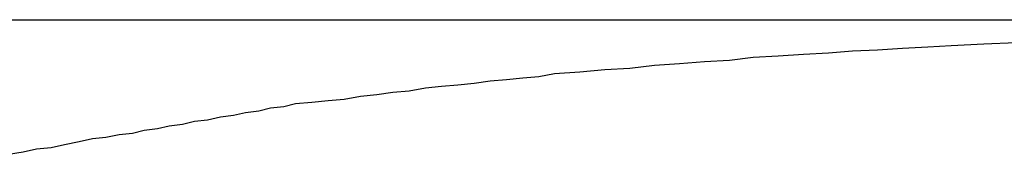
# Model space of a CAD drawing. Extents: x -25.6 to 25.6, y -10.4 to 10.4.
# Drawn here: x -10.4 to -10.2, y 3.5 to 3.6 of the extents above; entities that cross this region are included whole.
import ezdxf

# ---------------------------------------------------------------- set-up
doc = ezdxf.new("R2010")
doc.units = 0
doc.layers.get('0').update_dxf_attribs({"linetype": 'CONTINUOUS'})

msp = doc.modelspace()

# ---------------------------------------------------------------- linework, layer by layer
at = {"color": 0}
for points in [[(-12.401, 3.5761), (-10.1178, 3.5761)], [(-12.401, 3.5761), (-10.1178, 3.5761)], [(-12.401, 3.5761), (-10.1178, 3.5761)], [(-12.401, 3.5761), (-10.1178, 3.5761)], [(-12.401, 3.5761), (-10.1178, 3.5761)], [(-12.401, 3.5761), (-10.1178, 3.5761)], [(-12.401, 3.5761), (-10.1178, 3.5761)], [(-12.401, 3.5761), (-10.1178, 3.5761)], [(-12.401, 3.5761), (-10.1178, 3.5761)], [(-12.401, 3.5761), (-10.1178, 3.5761)], [(-12.401, 3.5761), (-10.1178, 3.5761)], [(-12.401, 3.5761), (-10.1178, 3.5761)], [(-12.401, 3.5761), (-10.1178, 3.5761)], [(-12.401, 3.5761), (-10.1178, 3.5761)], [(-12.401, 3.5761), (-10.1178, 3.5761)], [(-12.401, 3.5761), (-10.1178, 3.5761)], [(-12.401, 3.5761), (-10.1178, 3.5761)], [(-12.401, 3.5761), (-10.1178, 3.5761)], [(-12.401, 3.5761), (-10.1178, 3.5761)], [(-12.401, 3.5761), (-10.1178, 3.5761)], [(-12.401, 3.5761), (-10.1178, 3.5761)], [(-10.4148, 3.5488), (-10.4118, 3.5493), (-10.4091, 3.5499), (-10.4061, 3.5502), (-10.4034, 3.5508), (-10.4004, 3.5514), (-10.3977, 3.552), (-10.3977, 3.552), (-10.395, 3.5523), (-10.3923, 3.5528), (-10.3896, 3.5531), (-10.3872, 3.5537), (-10.3845, 3.554), (-10.3821, 3.5546), (-10.3794, 3.5549), (-10.377, 3.5555), (-10.3743, 3.5558), (-10.3717, 3.5564), (-10.369, 3.5567), (-10.3666, 3.5573), (-10.3639, 3.5576), (-10.3615, 3.5582), (-10.3588, 3.5585), (-10.3564, 3.5591), (-10.3564, 3.5591), (-10.3531, 3.5594), (-10.3498, 3.5597), (-10.3465, 3.56), (-10.3432, 3.5606), (-10.3399, 3.5609), (-10.3366, 3.5614), (-10.3333, 3.5617), (-10.33, 3.5623), (-10.3267, 3.5626), (-10.3234, 3.5629), (-10.3201, 3.5632), (-10.3168, 3.5637), (-10.3135, 3.564), (-10.3102, 3.5643), (-10.3069, 3.5646), (-10.3037, 3.5652), (-10.3037, 3.5652), (-10.2986, 3.5655), (-10.2935, 3.566), (-10.2884, 3.5663), (-10.2834, 3.5669), (-10.2783, 3.5672), (-10.2732, 3.5676), (-10.2681, 3.5679), (-10.2633, 3.5685), (-10.2582, 3.5688), (-10.2531, 3.5691), (-10.248, 3.5694), (-10.2431, 3.5698), (-10.238, 3.57), (-10.2329, 3.5703), (-10.2278, 3.5706), (-10.223, 3.5709), (-10.223, 3.5709), (-10.2164, 3.5712), (-10.2098, 3.5715)]]:
    msp.add_lwpolyline(points, dxfattribs=at)

doc.saveas('drawing.dxf')
